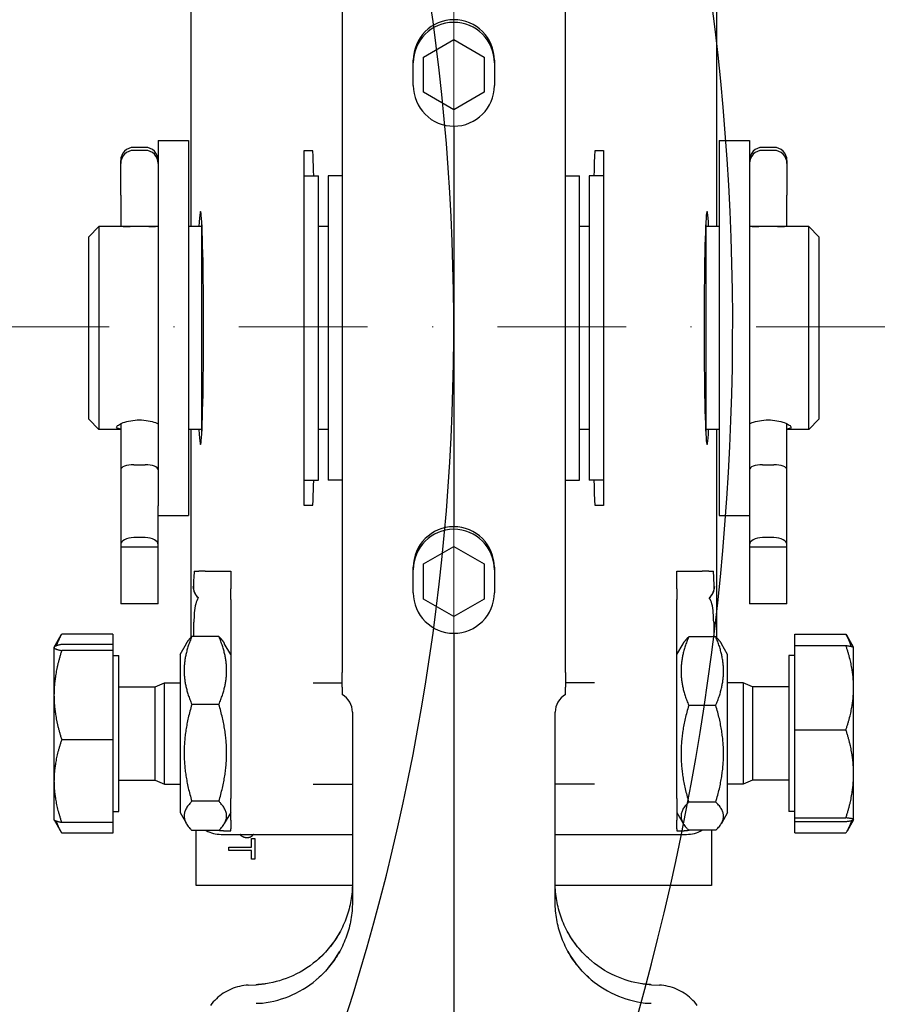
# Model space of a CAD drawing. Units: millimetres. Extents: x 155 to 2090, y 19 to 2724.
# Drawn here: x 576 to 662, y 1065 to 1162 of the extents above; entities that cross this region are included whole.
import ezdxf

# ---------------------------------------------------------------- set-up
doc = ezdxf.new("R2010")
doc.units = ezdxf.units.MM
doc.header["$LTSCALE"] = 10
doc.linetypes.add('DASHDOT2', pattern=[12.7, 6.35, -3.175, 0, -3.175])
for name, color, linetype, lineweight in [('Centerline(Hillmar_metric)', 7, 'Continuous', 18), ('Dimensions(Hillmar_metric)', 7, 'Continuous', 13), ('Sketch Geometry(Hillmar_metric)', 7, 'Continuous', 25), ('Visible Edges(Hillmar_metric)', 7, 'Continuous', 25)]:
    doc.layers.add(name, color=color, linetype=linetype, lineweight=lineweight)
doc.styles.add('Hillmar_metric_Dimensions', font='arial.ttf')
doc.dimstyles.new('DEFAULT-ISO-Method 1b-Hillmar_metric', dxfattribs={"dimscale": 10, "dimtxt": 2, "dimasz": 2.5, "dimexe": 1, "dimexo": 1, "dimgap": 0.25, "dimtad": 1, "dimtih": 1, "dimtoh": 1, "dimrnd": 1e-08, "dimdsep": 46, "dimtxsty": 'Hillmar_metric_Dimensions', "dimcen": 0.09, "dimdle": 8, "dimclrd": 7, "dimclre": 7, "dimclrt": 7, "dimazin": 2, "dimtfac": 0.75, "dimtmove": 0, "dimatfit": 3, "dimfxl": 1, "dimtolj": 1, "dimlwd": 9, "dimlwe": 9, "dimarcsym": 0})

# ---------------------------------------------------------------- blocks, each defined once
blk = doc.blocks.new('*D25')
at = {"layer": 'Defpoints', "color": 0, "linetype": 'Continuous', "transparency": 16777216}
for p in [(829.55, 1124.662), (556.143, 971.4), (829.55, 899.205)]:
    blk.add_point(p, dxfattribs=at)
at = {"layer": 'Dimensions(Hillmar_metric)', "color": 7, "linetype": 'Continuous', "lineweight": 9, "transparency": 16777216}
for p, q in [((829.55, 1114.662), (829.55, 889.205)), ((556.143, 961.4), (556.143, 889.205)), ((581.143, 899.205), (804.55, 899.205))]:
    blk.add_line(p, q, dxfattribs=at)
at = {"layer": 'Dimensions(Hillmar_metric)', "color": 7, "linetype": 'Continuous', "transparency": 16777216}
for points in [[(581.143, 903.371), (581.143, 895.038), (556.143, 899.205)], [(804.55, 903.371), (804.55, 895.038), (829.55, 899.205)]]:
    blk.add_solid(points, dxfattribs=at)
at = {"layer": 'Dimensions(Hillmar_metric)', "color": 7, "linetype": 'Continuous', "lineweight": 13, "transparency": 16777216, "insert": (692.847, 911.916), "char_height": 20, "attachment_point": 5, "style": 'Hillmar_metric_Dimensions'}
blk.add_mtext('\\A1;275', dxfattribs=at)
blk = doc.blocks.new('*D30')
at = {"layer": 'Defpoints', "color": 0, "linetype": 'Continuous', "transparency": 16777216}
for p in [(395.924, 1131.4), (581.424, 971.4), (581.424, 853.673)]:
    blk.add_point(p, dxfattribs=at)
at = {"layer": 'Dimensions(Hillmar_metric)', "color": 7, "linetype": 'Continuous', "lineweight": 9, "transparency": 16777216}
for p, q in [((581.424, 961.4), (581.424, 843.673)), ((420.924, 853.673), (556.424, 853.673))]:
    blk.add_line(p, q, dxfattribs=at)
at = {"layer": 'Dimensions(Hillmar_metric)', "color": 7, "linetype": 'Continuous', "transparency": 16777216}
for points in [[(420.924, 857.839), (420.924, 849.506), (395.924, 853.673)], [(556.424, 857.839), (556.424, 849.506), (581.424, 853.673)]]:
    blk.add_solid(points, dxfattribs=at)
at = {"layer": 'Dimensions(Hillmar_metric)', "color": 7, "linetype": 'Continuous', "lineweight": 13, "transparency": 16777216, "insert": (488.674, 866.384), "char_height": 20, "attachment_point": 5, "style": 'Hillmar_metric_Dimensions'}
blk.add_mtext('\\A1;185.5', dxfattribs=at)

msp = doc.modelspace()

# ---------------------------------------------------------------- linework, layer by layer
at = {"layer": 'Centerline(Hillmar_metric)'}
msp.add_line((618.4245, 1438.6856), (618.4245, 981.9187), dxfattribs=at)
at = {"layer": 'Centerline(Hillmar_metric)', "linetype": 'DASHDOT2', "ltscale": 0.2}
msp.add_line((660.9245, 1131.3999), (232.5241, 1131.3999), dxfattribs=at)
at = {"layer": 'Sketch Geometry(Hillmar_metric)'}
for radius, start, end in [(250, 245.479137, 116.195967), (222.5, 240.307329, 124.033105)]:
    msp.add_arc((395.9245, 1131.3999), radius, start, end, dxfattribs=at)
at = {"layer": 'Visible Edges(Hillmar_metric)'}
for p, q in [((644.3721, 1141.2797), (644.3721, 1178.2284)), ((592.4768, 1175.6509), (592.4768, 1141.2797)), ((607.4245, 1163.2205), (607.4245, 1097.2894)), ((629.4245, 1097.2894), (629.4245, 1163.2205)), ((615.4245, 1158.0118), (618.4245, 1159.7438)), ((618.4245, 1159.7438), (621.4245, 1158.0118)), ((615.4245, 1154.5477), (615.4245, 1158.0118)), ((621.4245, 1158.0118), (621.4245, 1154.5477)), ((614.4245, 1155.1891), (614.4245, 1157.6899)), ((622.4245, 1157.6899), (622.4245, 1155.1891)), ((618.4245, 1152.8156), (615.4245, 1154.5477)), ((621.4245, 1154.5477), (618.4245, 1152.8156)), ((618.4245, 1151.1892), (618.4245, 1111.6763)), ((587.9795, 1149.1), (586.8695, 1149.1)), ((589.2745, 1149.7797), (589.2745, 1113.7238)), ((589.2745, 1149.7797), (592.2745, 1149.7797)), ((592.2745, 1149.7797), (592.2745, 1112.7797)), ((644.5745, 1149.7797), (644.5745, 1112.7797)), ((644.5745, 1149.7797), (647.5745, 1149.7797)), ((647.5745, 1149.7797), (647.5745, 1113.7238)), ((649.9795, 1149.1), (648.8695, 1149.1)), ((587.9795, 1148.8015), (586.8695, 1148.8015)), ((604.1835, 1148.7797), (604.4924, 1148.7797)), ((632.3565, 1148.7797), (632.6654, 1148.7797)), ((649.9795, 1148.8015), (648.8695, 1148.8015)), ((585.5745, 1147.5065), (585.5745, 1147.805)), ((585.5745, 1144.3981), (585.5745, 1147.5065)), ((651.2745, 1147.805), (651.2745, 1147.5065)), ((651.2745, 1147.5065), (651.2745, 1144.3981)), ((603.6745, 1146.2797), (605.0745, 1146.2797)), ((605.0745, 1116.2797), (605.0745, 1146.2797)), ((606.0245, 1146.2797), (606.0245, 1116.2797)), ((607.4245, 1146.2797), (606.0245, 1146.2797)), ((629.4245, 1146.2797), (630.8245, 1146.2797)), ((630.8245, 1116.2797), (630.8245, 1146.2797)), ((631.7745, 1146.2797), (631.7745, 1116.2797)), ((633.1745, 1146.2797), (631.7745, 1146.2797)), ((585.5745, 1144.3981), (585.5745, 1141.3363)), ((651.2745, 1141.3363), (651.2745, 1144.3981)), ((582.4245, 1140.2797), (583.4245, 1141.2797)), ((583.4245, 1141.2797), (583.4245, 1121.2797)), ((586.5396, 1141.2797), (583.4245, 1141.2797)), ((585.5745, 1141.3363), (585.5745, 1141.2797)), ((589.2745, 1141.2797), (588.3094, 1141.2797)), ((593.5745, 1141.2797), (592.2745, 1141.2797)), ((593.5745, 1120.8838), (593.5745, 1141.6757)), ((606.0245, 1141.2797), (605.0745, 1141.2797)), ((631.7745, 1141.2797), (630.8245, 1141.2797)), ((643.2745, 1141.6757), (643.2745, 1120.8838)), ((644.5745, 1141.2797), (643.2745, 1141.2797)), ((648.5396, 1141.2797), (647.5745, 1141.2797)), ((653.4245, 1141.2797), (650.3094, 1141.2797)), ((651.2745, 1141.2797), (651.2745, 1141.3363)), ((653.4245, 1121.2797), (653.4245, 1141.2797)), ((654.4245, 1140.2797), (653.4245, 1141.2797)), ((582.4245, 1122.2797), (582.4245, 1140.2797)), ((654.4245, 1140.2797), (654.4245, 1122.2797)), ((603.6745, 1127.8822), (603.6745, 1134.6772)), ((633.1745, 1134.6772), (633.1745, 1127.8822)), ((582.4245, 1122.2797), (583.4245, 1121.2797)), ((585.5745, 1121.8415), (585.5745, 1117.2941)), ((651.2745, 1117.2941), (651.2745, 1121.8415)), ((654.4245, 1122.2797), (653.4245, 1121.2797)), ((585.5745, 1121.2797), (583.4245, 1121.2797)), ((593.5745, 1121.2797), (592.2745, 1121.2797)), ((592.4768, 1121.2797), (592.4768, 1100.7287)), ((606.0245, 1121.2797), (605.0745, 1121.2797)), ((631.7745, 1121.2797), (630.8245, 1121.2797)), ((644.5745, 1121.2797), (643.2745, 1121.2797)), ((644.3721, 1100.7092), (644.3721, 1121.2797)), ((653.4245, 1121.2797), (651.2745, 1121.2797)), ((585.5745, 1117.2941), (585.5745, 1109.9)), ((586.8695, 1117.7964), (587.9795, 1117.7964)), ((648.8695, 1117.7964), (649.9795, 1117.7964)), ((651.2745, 1109.9), (651.2745, 1117.2941)), ((603.6745, 1116.2797), (605.0745, 1116.2797)), ((607.4245, 1116.2797), (606.0245, 1116.2797)), ((629.4245, 1116.2797), (630.8245, 1116.2797)), ((633.1745, 1116.2797), (631.7745, 1116.2797)), ((589.2745, 1109.9), (589.2745, 1113.7238)), ((604.4924, 1113.7797), (604.1835, 1113.7797)), ((632.6654, 1113.7797), (632.3565, 1113.7797)), ((647.5745, 1113.7238), (647.5745, 1109.9)), ((589.2745, 1112.7797), (592.2745, 1112.7797)), ((644.5745, 1112.7797), (647.5745, 1112.7797)), ((587.9795, 1110.6035), (586.8695, 1110.6035)), ((649.9795, 1110.6035), (648.8695, 1110.6035)), ((585.5745, 1109.9), (585.5745, 1109.6651)), ((589.2745, 1109.6651), (585.5745, 1109.6651)), ((585.5745, 1109.6651), (585.5745, 1104.0685)), ((589.2745, 1109.6651), (589.2745, 1109.9)), ((589.2745, 1104.0685), (589.2745, 1109.6651)), ((615.4245, 1108.0118), (618.4245, 1109.7438)), ((618.4245, 1109.7438), (621.4245, 1108.0118)), ((647.5745, 1109.9), (647.5745, 1109.6651)), ((651.2745, 1109.6651), (647.5745, 1109.6651)), ((647.5745, 1109.6651), (647.5745, 1104.0685)), ((651.2745, 1109.6651), (651.2745, 1109.9)), ((651.2745, 1104.0685), (651.2745, 1109.6651)), ((592.8434, 1107.2797), (593.2922, 1107.2797)), ((593.922, 1107.2797), (593.2922, 1107.2797)), ((596.2939, 1107.2797), (596.4245, 1107.2797)), ((596.4245, 1107.2797), (596.4245, 1107.0832)), ((614.4245, 1105.1728), (614.4245, 1107.6736)), ((615.4245, 1104.5477), (615.4245, 1108.0118)), ((621.4245, 1108.0118), (621.4245, 1104.5477)), ((622.4245, 1107.6736), (622.4245, 1105.1728)), ((640.4245, 1107.0832), (640.4245, 1107.2797)), ((640.4245, 1107.2797), (640.5551, 1107.2797)), ((643.5568, 1107.2797), (642.927, 1107.2797)), ((643.5568, 1107.2797), (644.0055, 1107.2797)), ((596.4245, 1107.0832), (596.4245, 1105.5386)), ((640.4245, 1105.5386), (640.4245, 1107.0832)), ((596.4245, 1104.5084), (596.4245, 1105.5386)), ((640.4245, 1105.5386), (640.4245, 1104.5084)), ((618.4245, 1102.8156), (615.4245, 1104.5477)), ((621.4245, 1104.5477), (618.4245, 1102.8156)), ((589.2745, 1104.0685), (585.5745, 1104.0685)), ((651.2745, 1104.0685), (647.5745, 1104.0685)), ((592.8005, 1100.845), (592.8005, 1102.2797)), ((644.0484, 1102.2797), (644.0484, 1100.8215)), ((579.0087, 1099.7959), (579.7083, 1101.0076)), ((584.7994, 1101.0935), (579.7586, 1101.0935)), ((584.7994, 1101.0935), (584.7994, 1100.0661)), ((595.2611, 1100.845), (592.5878, 1100.845)), ((618.4245, 1101.1729), (618.4245, 1047.3153)), ((644.2611, 1100.8215), (641.5878, 1100.8215)), ((652.0496, 1101.0886), (657.0904, 1101.0886)), ((652.0496, 1099.9581), (652.0496, 1101.0886)), ((657.8461, 1099.7857), (657.2, 1100.9048)), ((578.9994, 1099.7797), (579.0087, 1099.7959)), ((578.9994, 1099.7797), (578.9994, 1099.7635)), ((578.9994, 1099.7635), (578.9994, 1095.0677)), ((584.7994, 1100.0661), (579.7586, 1100.0661)), ((584.7994, 1099.4609), (579.7586, 1099.4609)), ((584.7994, 1100.0661), (584.7994, 1099.4609)), ((584.7994, 1099.4609), (584.7994, 1090.6745)), ((591.4245, 1099.0797), (592.0542, 1100.1704)), ((596.4245, 1099.0797), (595.7948, 1100.1704)), ((640.4245, 1099.0797), (641.0381, 1100.1425)), ((645.4245, 1099.0797), (644.8109, 1100.1425)), ((652.0496, 1099.9581), (657.0904, 1099.9581)), ((652.0496, 1091.6486), (652.0496, 1099.9581)), ((657.8496, 1099.7797), (657.8461, 1099.7857)), ((657.8496, 1095.8034), (657.8496, 1099.7797)), ((584.7994, 1098.9797), (585.3995, 1098.9797)), ((585.3995, 1083.5797), (585.3995, 1098.9797)), ((591.4245, 1099.0797), (591.4245, 1083.4797)), ((645.4245, 1083.4797), (645.4245, 1099.0797)), ((651.4495, 1098.9797), (651.4495, 1083.5797)), ((652.0496, 1098.9797), (651.4495, 1098.9797)), ((607.4245, 1095.8538), (607.4245, 1097.2894)), ((629.4245, 1097.2894), (629.4245, 1095.8538)), ((585.3995, 1095.8738), (588.9792, 1095.8738)), ((588.9792, 1095.8738), (589.8995, 1096.2797)), ((588.9792, 1086.6857), (588.9792, 1095.8738)), ((589.8995, 1086.2797), (589.8995, 1096.2797)), ((589.8995, 1096.2797), (591.4245, 1096.2797)), ((604.5579, 1096.2797), (607.4245, 1096.2797)), ((632.2911, 1096.2797), (629.4245, 1096.2797)), ((646.9495, 1096.2797), (645.4245, 1096.2797)), ((646.9495, 1096.2797), (646.9495, 1086.2797)), ((647.8697, 1095.8738), (646.9495, 1096.2797)), ((647.8697, 1095.8738), (647.8697, 1086.6857)), ((651.4495, 1095.8738), (647.8697, 1095.8738)), ((657.8496, 1087.3094), (657.8496, 1095.8034)), ((578.9994, 1095.0677), (578.9994, 1086.5839)), ((607.4245, 1095.1155), (607.4245, 1095.1154)), ((629.4245, 1095.1154), (629.4245, 1095.1155)), ((595.2611, 1094.1573), (592.5878, 1094.1573)), ((644.2611, 1094.0592), (641.5878, 1094.0592)), ((608.4245, 1093.3834), (608.4245, 1074.6252)), ((628.4245, 1074.6252), (628.4245, 1093.3834)), ((652.0496, 1091.6486), (657.0904, 1091.6486)), ((652.0496, 1082.9702), (652.0496, 1091.6486)), ((584.7994, 1090.6745), (579.7586, 1090.6745)), ((584.7994, 1090.6745), (584.7994, 1082.4933)), ((657.8496, 1082.7857), (657.8496, 1087.3094)), ((578.9994, 1086.5839), (578.9994, 1082.7797)), ((585.3995, 1086.6857), (588.9792, 1086.6857)), ((588.9792, 1086.6857), (589.8995, 1086.2797)), ((589.8995, 1086.2797), (591.4245, 1086.2797)), ((604.5579, 1086.2797), (608.4245, 1086.2797)), ((632.2911, 1086.2797), (628.4245, 1086.2797)), ((646.9495, 1086.2797), (645.4245, 1086.2797)), ((647.8697, 1086.6857), (646.9495, 1086.2797)), ((651.4495, 1086.6857), (647.8697, 1086.6857)), ((596.4245, 1083.9113), (596.4245, 1084.8791)), ((640.4245, 1084.8791), (640.4245, 1083.9113)), ((595.2611, 1084.592), (592.5878, 1084.592)), ((596.4245, 1083.5271), (596.4245, 1083.9113)), ((640.4245, 1083.9113), (640.4245, 1083.5271)), ((644.2611, 1084.5174), (641.5878, 1084.5174)), ((584.7994, 1083.5797), (585.3995, 1083.5797)), ((591.4245, 1083.4797), (592.0542, 1082.389)), ((596.4245, 1083.4797), (595.7948, 1082.389)), ((596.4245, 1083.4858), (596.4245, 1083.5271)), ((596.4245, 1082.7486), (596.4245, 1083.4858)), ((640.4245, 1083.5271), (640.4245, 1083.4858)), ((640.4245, 1083.4858), (640.4245, 1082.7486)), ((640.4245, 1083.4797), (641.0381, 1082.4169)), ((645.4245, 1083.4797), (644.8109, 1082.4169)), ((652.0496, 1083.5797), (651.4495, 1083.5797)), ((652.0496, 1082.9702), (657.0904, 1082.9702)), ((652.0496, 1082.6013), (652.0496, 1082.9702)), ((578.9994, 1082.7797), (579.0087, 1082.7635)), ((579.0087, 1082.7635), (579.7083, 1081.5518)), ((584.7994, 1082.4933), (579.7586, 1082.4933)), ((584.7994, 1082.4933), (584.7994, 1081.466)), ((652.0496, 1082.6013), (657.0904, 1082.6013)), ((652.0496, 1081.4709), (652.0496, 1082.6013)), ((657.8461, 1082.7737), (657.2, 1081.6546)), ((657.8496, 1082.7797), (657.8461, 1082.7737)), ((657.8496, 1082.7797), (657.8496, 1082.7857)), ((584.7994, 1081.466), (579.7586, 1081.466)), ((595.2611, 1081.7144), (592.5878, 1081.7144)), ((593.0245, 1076.2797), (593.0245, 1081.7144)), ((595.4758, 1081.3321), (608.4245, 1081.3321)), ((596.4245, 1081.6782), (596.4245, 1081.8921)), ((628.4245, 1081.3321), (641.3731, 1081.3321)), ((640.4245, 1081.8921), (640.4245, 1081.6782)), ((644.2611, 1081.7379), (641.5878, 1081.7379)), ((643.8245, 1081.7379), (643.8245, 1076.2797)), ((652.0496, 1081.4709), (657.0904, 1081.4709)), ((596.2494, 1079.7382), (596.2494, 1080.0758)), ((596.2494, 1080.0758), (598.4889, 1080.0758)), ((598.4889, 1080.928), (598.7894, 1080.928)), ((598.4889, 1080.0758), (598.4889, 1080.928)), ((598.7894, 1080.928), (598.7894, 1078.8861)), ((598.4889, 1079.7382), (596.2494, 1079.7382)), ((598.4889, 1078.8861), (598.4889, 1079.7382)), ((598.7894, 1078.8861), (598.4889, 1078.8861)), ((608.4219, 1076.2797), (593.0245, 1076.2797)), ((643.8245, 1076.2797), (628.427, 1076.2797)), ((598.1581, 1066.4617), (598.9432, 1066.5047)), ((637.9058, 1066.5047), (638.6908, 1066.4617))]:
    msp.add_line(p, q, dxfattribs=at)
for centre, radius, start, end in [((586.8695, 1147.805), 1.295, 90, 180), ((587.9795, 1147.805), 1.295, 0, 90), ((648.8695, 1147.805), 1.295, 90, 180), ((649.9795, 1147.805), 1.295, 0, 90), ((586.8695, 1147.5065), 1.295, 90, 180), ((587.9795, 1147.5065), 1.295, 0, 90), ((648.8695, 1147.5065), 1.295, 90, 180), ((649.9795, 1147.5065), 1.295, 0, 90), ((606.4245, 1093.3834), 2, 0.002482, 60), ((630.4245, 1093.3834), 2, 120, 179.997518)]:
    msp.add_arc(centre, radius, start, end, dxfattribs=at)
for centre, major_axis, ratio, start_param, end_param in [((618.4245, 1157.6913), (1.5926, 3.671), 0.9995227, 0.4094895, 1.9802859), ((618.4245, 1157.6913), (1.5926, -3.671), 0.9995227, 1.1613068, 2.7321031), ((618.4245, 1157.4295), (-4, 0), 0.9999779, 3.1415927, 6.2831853), ((618.4245, 1155.1905), (-1.5926, -3.671), 0.9995227, 5.1218785, 6.6926749), ((618.4245, 1155.1905), (-1.5926, 3.671), 0.9995227, 2.7321031, 4.3028994), ((604.4924, 1143.7797), (0, 5), 0.0261859, 5.2359878, 6.2831853), ((632.3565, 1143.7797), (0, -5), 0.0261859, 3.1415927, 4.1887902), ((593.4457, 1131.2797), (0, -11.5), 0.0261859, 5.7667102, 9.9412531), ((643.4032, 1131.2797), (0, 11.5), 0.0261859, 5.7667102, 9.9412531), ((586.8695, 1141.3363), (1.295, 0), 0.0456578, 3.1415927, 4.4213387), ((587.9795, 1141.3363), (-1.295, 0), 0.0456578, 1.8618466, 3.1415927), ((648.8695, 1141.3363), (1.295, 0), 0.0456578, 3.1415927, 4.4213387), ((649.9795, 1141.3363), (-1.295, 0), 0.0456578, 1.8618466, 3.1415927), ((586.8695, 1117.2941), (1.295, 0), 0.3878702, 1.5707963, 3.1415927), ((587.9795, 1117.2941), (-1.295, 0), 0.3878702, 3.1415927, 4.712389), ((648.8695, 1117.2941), (1.295, 0), 0.3878702, 1.5707963, 3.1415927), ((649.9795, 1117.2941), (-1.295, 0), 0.3878702, 3.1415927, 4.712389), ((604.4924, 1118.7797), (0, 5), 0.0261859, 3.1415927, 4.1887902), ((632.3565, 1118.7797), (0, -5), 0.0261859, 5.2359878, 6.2831853), ((618.4245, 1107.675), (-1.5926, -3.671), 0.9995227, 3.5510822, 5.1218785), ((618.4245, 1107.4306), (-4, 0), 0.9999779, 3.1415927, 6.2831853), ((618.4245, 1107.675), (-1.5926, 3.671), 0.9995227, 4.3028994, 5.8736958), ((586.8695, 1109.9), (-1.295, 0), 0.5431996, 4.712389, 6.2831853), ((587.9795, 1109.9), (1.295, 0), 0.5431996, 0, 1.5707963), ((648.8695, 1109.9), (-1.295, 0), 0.5431996, 4.712389, 6.2831853), ((649.9795, 1109.9), (1.295, 0), 0.5431996, 0, 1.5707963), ((592.8434, 1102.2797), (0, -5), 0.0261859, 3.1415927, 3.9369915), ((644.0055, 1102.2797), (0, 5), 0.0261859, 5.4877865, 6.2831853), ((594.1988, 1105.7797), (-1.0745, 1.0745), 0.9741569, 0.7984881, 1.6414597), ((642.6501, 1105.7797), (1.0745, 1.0745), 0.9741569, 4.6417256, 5.4846972), ((618.4245, 1105.1742), (1.5926, 3.671), 0.9995227, 1.9802859, 3.5510822), ((618.4245, 1105.1742), (1.5926, -3.671), 0.9995227, 5.8736958, 7.4444921), ((595.4779, 1084.3331), (-2.1228, -2.1228), 0.999315, 0.2747422, 0.7850555), ((573.4677, 1083.0683), (57.3023, -0.0393), 0.0261769, 5.1110677, 5.1246064), ((663.3812, 1083.0683), (-57.3023, -0.0393), 0.0261769, 1.1585789, 1.1721176), ((641.3711, 1084.3331), (2.1228, -2.1228), 0.999315, 5.4981298, 6.0242459), ((598.4303, 1076.5104), (6.6008, 7.5594), 0.9965271, 3.912348, 3.9332118), ((598.4303, 1076.5104), (-6.6008, -7.5594), 0.9965271, 0.7707584, 0.7916221), ((638.4187, 1076.5104), (6.6008, -7.5594), 0.9965271, 5.4915632, 5.5124269), ((638.4187, 1076.5104), (-6.6008, 7.5594), 0.9965271, 2.3499735, 2.3708373)]:
    msp.add_ellipse(centre, major_axis=major_axis, ratio=ratio, start_param=start_param, end_param=end_param, dxfattribs=at)
for points, knots in [([(603.6745, 1134.6772), (603.6745, 1134.8846), (603.6745, 1135.2455), (603.6745, 1136.8076), (603.6745, 1138.9311), (603.6745, 1143.278), (603.6745, 1145.0101), (603.6745, 1147.3964), (603.6745, 1148.2008), (603.6745, 1148.7797)], [-2.5371537, -2.5371537, -2.5371537, -2.5371537, -2.2018707, -2.2018707, -1.3771474, -1.3771474, -0.6805821, -0.6805821, -0.169271, -0.169271, -0.169271, -0.169271]), ([(603.6745, 1148.7797), (603.7873, 1148.7797), (603.8607, 1148.7797), (603.959, 1148.7797), (603.9922, 1148.7797), (604.0298, 1148.7797), (604.0409, 1148.7797), (604.0571, 1148.7797), (604.0633, 1148.7797), (604.0687, 1148.7797)], [-0.5236706, -0.5236706, -0.5236706, -0.5236706, -0.32606996, -0.32606996, -0.1509856, -0.1509856, -0.0623858, -0.0623858, 0, 0, 0, 0]), ([(604.0687, 1148.7797), (604.0799, 1148.7797), (604.0953, 1148.7797), (604.144, 1148.7797), (604.1704, 1148.7797), (604.1835, 1148.7797)], [-0.2712265, -0.2712265, -0.2712265, -0.2712265, -0.15100344, -0.15100344, 0, 0, 0, 0]), ([(632.6654, 1148.7797), (632.6775, 1148.7797), (632.7001, 1148.7797), (632.7516, 1148.7797), (632.7678, 1148.7797), (632.7802, 1148.7797)], [-0.28526746, -0.28526746, -0.28526746, -0.28526746, -0.1420175, -0.1420175, 0, 0, 0, 0]), ([(632.7802, 1148.7797), (632.7848, 1148.7797), (632.7899, 1148.7797), (632.8021, 1148.7797), (632.8096, 1148.7797), (632.8355, 1148.7797), (632.8578, 1148.7797), (632.9451, 1148.7797), (633.0309, 1148.7797), (633.1745, 1148.7797)], [-0.61547321, -0.61547321, -0.61547321, -0.61547321, -0.57447316, -0.57447316, -0.52447768, -0.52447768, -0.41618431, -0.41618431, -0.18980205, -0.18980205, -0.18980205, -0.18980205]), ([(633.1745, 1148.7797), (633.1745, 1148.2275), (633.1745, 1147.47), (633.1745, 1145.3166), (633.1745, 1143.821), (633.1745, 1139.8716), (633.1745, 1137.7069), (633.1745, 1135.496), (633.1745, 1134.9493), (633.1745, 1134.6772)], [-0.50534646, -0.50534646, -0.50534646, -0.50534646, -0.39768548, -0.39768548, -0.26026708, -0.26026708, -0.08161984, -0.08161984, 0, 0, 0, 0]), ([(588.3094, 1141.2797), (588.3019, 1141.2797), (588.2944, 1141.2797), (588.0098, 1141.2796), (587.708, 1141.278), (587.1409, 1141.278), (586.8391, 1141.2796), (586.5546, 1141.2797), (586.5471, 1141.2797), (586.5396, 1141.2797)], [0.59316896, 0.59316896, 0.59316896, 0.59316896, 0.59547799, 0.59547799, 0.68055069, 0.68055069, 0.76562338, 0.76562338, 0.76793241, 0.76793241, 0.76793241, 0.76793241]), ([(650.3094, 1141.2797), (650.3019, 1141.2797), (650.2944, 1141.2797), (650.0098, 1141.2796), (649.708, 1141.278), (649.4245, 1141.278), (649.1409, 1141.278), (648.8391, 1141.2796), (648.5546, 1141.2797), (648.5471, 1141.2797), (648.5396, 1141.2797)], [1.27371965, 1.27371965, 1.27371965, 1.27371965, 1.27602868, 1.27602868, 1.36110137, 1.36110137, 1.36110137, 1.44617407, 1.44617407, 1.4484831, 1.4484831, 1.4484831, 1.4484831]), ([(603.6745, 1113.7797), (603.6745, 1114.3319), (603.6745, 1115.0895), (603.6745, 1117.2428), (603.6745, 1118.7385), (603.6745, 1122.6878), (603.6745, 1124.8525), (603.6745, 1127.0634), (603.6745, 1127.6102), (603.6745, 1127.8822)], [-0.50534646, -0.50534646, -0.50534646, -0.50534646, -0.39768548, -0.39768548, -0.26026708, -0.26026708, -0.08161984, -0.08161984, 0, 0, 0, 0]), ([(633.1745, 1127.8822), (633.1745, 1127.6748), (633.1745, 1127.3139), (633.1745, 1125.7518), (633.1745, 1123.6283), (633.1745, 1119.2814), (633.1745, 1117.5493), (633.1745, 1115.1631), (633.1745, 1114.3586), (633.1745, 1113.7797)], [-2.5371537, -2.5371537, -2.5371537, -2.5371537, -2.2018707, -2.2018707, -1.3771474, -1.3771474, -0.6805821, -0.6805821, -0.169271, -0.169271, -0.169271, -0.169271]), ([(585.575, 1121.3118), (585.4854, 1121.3222), (585.4076, 1121.336), (585.2313, 1121.3879), (585.1745, 1121.4374), (585.1745, 1121.5547), (585.2313, 1121.6301), (585.4613, 1121.7916), (585.6343, 1121.8771), (586.0327, 1122.0224), (586.2851, 1122.0919), (586.8391, 1122.1872), (587.1409, 1122.2123), (587.708, 1122.2123), (588.0098, 1122.1872), (588.5639, 1122.0919), (588.8162, 1122.0224), (589.1084, 1121.9159), (589.1957, 1121.8792), (589.274, 1121.8415)], [0.20984013, 0.20984013, 0.20984013, 0.20984013, 0.25521036, 0.25521036, 0.34027534, 0.34027534, 0.42534032, 0.42534032, 0.5104053, 0.5104053, 0.59547799, 0.59547799, 0.68055069, 0.68055069, 0.76562338, 0.76562338, 0.85069607, 0.85069607, 0.89039082, 0.89039082, 0.89039082, 0.89039082]), ([(647.575, 1121.8415), (647.6533, 1121.8792), (647.7405, 1121.9159), (648.0327, 1122.0224), (648.2851, 1122.0919), (648.8391, 1122.1872), (649.1409, 1122.2123), (649.4245, 1122.2123), (649.708, 1122.2123), (650.0098, 1122.1872), (650.5639, 1122.0919), (650.8162, 1122.0224), (651.2147, 1121.8771), (651.3877, 1121.7916), (651.6176, 1121.6301), (651.6745, 1121.5547), (651.6745, 1121.4374), (651.6176, 1121.3879), (651.4413, 1121.336), (651.3635, 1121.3222), (651.274, 1121.3118)], [1.15126124, 1.15126124, 1.15126124, 1.15126124, 1.19095599, 1.19095599, 1.27602868, 1.27602868, 1.36110137, 1.36110137, 1.36110137, 1.44617407, 1.44617407, 1.53124676, 1.53124676, 1.61631174, 1.61631174, 1.70137672, 1.70137672, 1.78644169, 1.78644169, 1.83181193, 1.83181193, 1.83181193, 1.83181193]), ([(604.0687, 1113.7797), (604.0641, 1113.7797), (604.059, 1113.7797), (604.0468, 1113.7797), (604.0394, 1113.7797), (604.0134, 1113.7797), (603.9911, 1113.7797), (603.9038, 1113.7797), (603.818, 1113.7797), (603.6745, 1113.7797)], [-0.61547321, -0.61547321, -0.61547321, -0.61547321, -0.57447316, -0.57447316, -0.52447768, -0.52447768, -0.41618431, -0.41618431, -0.18980205, -0.18980205, -0.18980205, -0.18980205]), ([(604.1835, 1113.7797), (604.1714, 1113.7797), (604.1488, 1113.7797), (604.0974, 1113.7797), (604.0811, 1113.7797), (604.0687, 1113.7797)], [-0.28526746, -0.28526746, -0.28526746, -0.28526746, -0.1420175, -0.1420175, 0, 0, 0, 0]), ([(632.7802, 1113.7797), (632.7691, 1113.7797), (632.7536, 1113.7797), (632.705, 1113.7797), (632.6786, 1113.7797), (632.6654, 1113.7797)], [-0.2712265, -0.2712265, -0.2712265, -0.2712265, -0.15100344, -0.15100344, 0, 0, 0, 0]), ([(633.1745, 1113.7797), (633.0617, 1113.7797), (632.9883, 1113.7797), (632.89, 1113.7797), (632.8568, 1113.7797), (632.8191, 1113.7797), (632.8081, 1113.7797), (632.7918, 1113.7797), (632.7857, 1113.7797), (632.7802, 1113.7797)], [-0.5236706, -0.5236706, -0.5236706, -0.5236706, -0.32606996, -0.32606996, -0.1509856, -0.1509856, -0.0623858, -0.0623858, 0, 0, 0, 0]), ([(593.922, 1107.2797), (594.0844, 1107.2797), (594.2741, 1107.2797), (594.6978, 1107.2797), (594.93, 1107.2797), (595.5316, 1107.2797), (595.9106, 1107.2797), (596.2939, 1107.2797)], [-0.27508232, -0.27508232, -0.27508232, -0.27508232, -0.19494858, -0.19494858, -0.11497384, -0.11497384, 0, 0, 0, 0]), ([(640.5551, 1107.2797), (640.8149, 1107.2797), (641.0735, 1107.2797), (641.5754, 1107.2797), (641.8165, 1107.2797), (642.3848, 1107.2797), (642.6856, 1107.2797), (642.927, 1107.2797)], [-0.27510641, -0.27510641, -0.27510641, -0.27510641, -0.19713123, -0.19713123, -0.11907145, -0.11907145, 0, 0, 0, 0]), ([(592.7499, 1105.7797), (592.7456, 1105.6108), (592.7716, 1105.4144), (592.9196, 1105.0275), (593.0425, 1104.8378), (593.212, 1104.6768), (593.2212, 1104.6682), (593.2306, 1104.6598)], [0.42249065, 0.42249065, 0.42249065, 0.42249065, 0.49347135, 0.49347135, 0.56445205, 0.56445205, 0.56844513, 0.56844513, 0.56844513, 0.56844513]), ([(643.6183, 1104.6598), (643.6399, 1104.6792), (643.6605, 1104.699), (643.8289, 1104.8698), (643.9426, 1105.0543), (644.0793, 1105.4282), (644.1032, 1105.617), (644.099, 1105.7797)], [0.77666871, 0.77666871, 0.77666871, 0.77666871, 0.78575892, 0.78575892, 0.85410709, 0.85410709, 0.92245527, 0.92245527, 0.92245527, 0.92245527]), ([(593.2306, 1104.6598), (593.1207, 1104.4882), (593.0358, 1104.2713), (592.9087, 1103.8129), (592.8636, 1103.5105), (592.8099, 1102.8897), (592.8005, 1102.5713), (592.8005, 1102.2797)], [0.84052864, 0.84052864, 0.84052864, 0.84052864, 0.90527004, 0.90527004, 0.99274864, 0.99274864, 1.08022723, 1.08022723, 1.08022723, 1.08022723]), ([(596.4245, 1104.3996), (596.4245, 1104.2818), (596.4245, 1104.1576), (596.4245, 1103.9093), (596.4245, 1103.7613), (596.4245, 1103.4071), (596.4245, 1103.2268), (596.4245, 1102.9899), (596.4245, 1102.9204), (596.4245, 1102.8504)], [-0.13517582, -0.13517582, -0.13517582, -0.13517582, -0.10350233, -0.10350233, -0.07086482, -0.07086482, -0.02122896, -0.02122896, 0, 0, 0, 0]), ([(640.4245, 1102.8504), (640.4245, 1102.9014), (640.4245, 1102.9505), (640.4245, 1103.0743), (640.4245, 1103.147), (640.4245, 1103.3846), (640.4245, 1103.6279), (640.4245, 1104.1715), (640.4245, 1104.2882), (640.4245, 1104.3996)], [-0.41831188, -0.41831188, -0.41831188, -0.41831188, -0.36682445, -0.36682445, -0.28274447, -0.28274447, -0.06003119, -0.06003119, 0, 0, 0, 0]), ([(644.0484, 1102.2797), (644.0484, 1102.5713), (644.039, 1102.8897), (643.9854, 1103.5105), (643.9403, 1103.8129), (643.8131, 1104.2713), (643.7282, 1104.4882), (643.6183, 1104.6598)], [1.08022723, 1.08022723, 1.08022723, 1.08022723, 1.16770582, 1.16770582, 1.25518442, 1.25518442, 1.31992582, 1.31992582, 1.31992582, 1.31992582]), ([(607.4245, 1095.8538), (607.4245, 1095.7699), (607.4245, 1095.6824), (607.4245, 1095.5323), (607.4245, 1095.4638), (607.4245, 1095.3186), (607.4245, 1095.239), (607.4245, 1095.1365), (607.4245, 1095.1161), (607.4245, 1095.1155)], [-0.1204468, -0.1204468, -0.1204468, -0.1204468, -0.09041993, -0.09041993, -0.06494624, -0.06494624, -0.0310573, -0.0310573, 0, 0, 0, 0]), ([(629.4245, 1095.1155), (629.4245, 1095.1162), (629.4245, 1095.1387), (629.4245, 1095.2506), (629.4245, 1095.3322), (629.4245, 1095.5407), (629.4245, 1095.6932), (629.4245, 1095.8538)], [-0.17540978, -0.17540978, -0.17540978, -0.17540978, -0.12533719, -0.12533719, -0.07467398, -0.07467398, 0, 0, 0, 0]), ([(596.4245, 1082.7486), (596.4245, 1082.7398), (596.4245, 1082.7017), (596.4245, 1082.5916), (596.4245, 1082.524), (596.4245, 1082.4545)], [-0.095339478, -0.095339478, -0.095339478, -0.095339478, -0.045267551, -0.045267551, 0, 0, 0, 0]), ([(640.4245, 1082.4545), (640.4245, 1082.5267), (640.4245, 1082.5969), (640.4245, 1082.7008), (640.4245, 1082.7397), (640.4245, 1082.7486)], [-0.092914855, -0.092914855, -0.092914855, -0.092914855, -0.045315464, -0.045315464, 0, 0, 0, 0]), ([(608.4245, 1076.506), (608.4245, 1075.9374), (608.3757, 1075.3686), (608.1822, 1074.2473), (608.0373, 1073.6947), (607.6558, 1072.6218), (607.419, 1072.1015), (606.8604, 1071.1083), (606.5386, 1070.6355), (605.8192, 1069.751), (605.4216, 1069.3395), (604.992, 1068.9645)], [0, 0, 0, 0, 0.17082395, 0.17082395, 0.34164789, 0.34164789, 0.51247184, 0.51247184, 0.68329579, 0.68329579, 0.85411974, 0.85411974, 0.85411974, 0.85411974]), ([(631.8569, 1068.9645), (631.4273, 1069.3395), (631.0298, 1069.751), (630.3104, 1070.6355), (629.9885, 1071.1083), (629.4299, 1072.1015), (629.1932, 1072.6218), (628.8116, 1073.6947), (628.6668, 1074.2473), (628.4732, 1075.3686), (628.4245, 1075.9374), (628.4245, 1076.506)], [-0.85411974, -0.85411974, -0.85411974, -0.85411974, -0.68329579, -0.68329579, -0.51247184, -0.51247184, -0.34164789, -0.34164789, -0.17082395, -0.17082395, 0, 0, 0, 0]), ([(608.4245, 1074.6287), (608.4245, 1074.0599), (608.3757, 1073.491), (608.182, 1072.3698), (608.037, 1071.8174), (607.6552, 1070.7454), (607.4183, 1070.2257), (606.8595, 1069.2341), (606.5375, 1068.7622), (605.8179, 1067.8799), (605.4203, 1067.4695), (604.9906, 1067.0959)], [1.57079633, 1.57079633, 1.57079633, 1.57079633, 1.74171263, 1.74171263, 1.91262893, 1.91262893, 2.08354523, 2.08354523, 2.25446154, 2.25446154, 2.42537784, 2.42537784, 2.42537784, 2.42537784]), ([(631.8583, 1067.0959), (631.4286, 1067.4695), (631.031, 1067.8799), (630.3114, 1068.7622), (629.9895, 1069.2341), (629.4306, 1070.2257), (629.1937, 1070.7454), (628.8119, 1071.8174), (628.667, 1072.3698), (628.4733, 1073.491), (628.4245, 1074.0599), (628.4245, 1074.6287)], [3.85780747, 3.85780747, 3.85780747, 3.85780747, 4.02872377, 4.02872377, 4.19964007, 4.19964007, 4.37055638, 4.37055638, 4.54147268, 4.54147268, 4.71238898, 4.71238898, 4.71238898, 4.71238898]), ([(607.1843, 1071.6841), (607.1689, 1071.6561), (607.1534, 1071.6283), (606.6177, 1070.6773), (605.9544, 1069.8422), (604.3957, 1068.4143), (603.5115, 1067.829), (601.7044, 1067.0041), (600.8079, 1066.7372), (599.8896, 1066.5969)], [-1.03758526, -1.03758526, -1.03758526, -1.03758526, -1.02802461, -1.02802461, -0.71000087, -0.71000087, -0.39383584, -0.39383584, -0.11400287, -0.11400287, -0.11400287, -0.11400287]), ([(636.9594, 1066.5969), (636.061, 1066.7342), (635.1833, 1066.9926), (633.3789, 1067.8033), (632.4822, 1068.3914), (630.9033, 1069.8306), (630.2324, 1070.6737), (629.6932, 1071.6325), (629.6789, 1071.6582), (629.6646, 1071.6841)], [-0.91468717, -0.91468717, -0.91468717, -0.91468717, -0.64091973, -0.64091973, -0.32125014, -0.32125014, 0, 0, 0.00884682, 0.00884682, 0.00884682, 0.00884682]), ([(599.5534, 1064.6995), (600.5688, 1064.817), (601.562, 1065.0886), (603.47, 1065.9403), (604.3667, 1066.5258), (605.9456, 1067.9604), (606.6166, 1068.8016), (607.1557, 1069.7589), (607.1701, 1069.7846), (607.1843, 1069.8104)], [-0.94875053, -0.94875053, -0.94875053, -0.94875053, -0.64091973, -0.64091973, -0.32125014, -0.32125014, 0, 0, 0.00884682, 0.00884682, 0.00884682, 0.00884682]), ([(629.6646, 1069.8104), (629.68, 1069.7825), (629.6955, 1069.7547), (630.2312, 1068.8052), (630.8946, 1067.972), (632.4532, 1066.5487), (633.3374, 1065.9659), (635.2479, 1065.0993), (636.26, 1064.8193), (637.2956, 1064.6995)], [-1.03758526, -1.03758526, -1.03758526, -1.03758526, -1.02802461, -1.02802461, -0.71000087, -0.71000087, -0.39383584, -0.39383584, -0.0799417, -0.0799417, -0.0799417, -0.0799417]), ([(598.1581, 1066.4617), (597.8671, 1066.4458), (597.5775, 1066.4044), (597.0098, 1066.2719), (596.7318, 1066.1808), (596.1959, 1065.9517), (595.9379, 1065.8137), (595.4499, 1065.495), (595.2198, 1065.3144), (594.7945, 1064.9158), (594.5993, 1064.6979), (594.4245, 1064.4647)], [-1.51843645, -1.51843645, -1.51843645, -1.51843645, -1.34347824, -1.34347824, -1.16852004, -1.16852004, -0.99356183, -0.99356183, -0.81860363, -0.81860363, -0.64364542, -0.64364542, -0.64364542, -0.64364542]), ([(599.2095, 1066.5227), (599.1266, 1066.5164), (599.0438, 1066.5102), (598.9567, 1066.5036), (598.9523, 1066.5032), (598.9478, 1066.5029)], [-0.027870707, -0.027870707, -0.027870707, -0.027870707, 0, 0, 0.001500289, 0.001500289, 0.001500289, 0.001500289]), ([(599.4131, 1066.5389), (599.3607, 1066.5344), (599.3098, 1066.5304), (599.2458, 1066.5255), (599.2274, 1066.5241), (599.2095, 1066.5227)], [-0.031053067, -0.031053067, -0.031053067, -0.031053067, -0.02085646, -0.02085646, -0.016730108, -0.016730108, -0.016730108, -0.016730108]), ([(599.8896, 1066.5969), (599.7841, 1066.5808), (599.6639, 1066.5647), (599.5131, 1066.5481), (599.4581, 1066.5427), (599.4131, 1066.5389)], [0, 0, 0, 0, 0.032034699, 0.032034699, 0.046721741, 0.046721741, 0.046721741, 0.046721741]), ([(637.4358, 1066.5389), (637.3909, 1066.5427), (637.3359, 1066.5481), (637.1851, 1066.5647), (637.0649, 1066.5807), (636.9594, 1066.5969)], [0, 0, 0, 0, 0.014555771, 0.014555771, 0.046328123, 0.046328123, 0.046328123, 0.046328123]), ([(637.9011, 1066.5029), (637.8967, 1066.5032), (637.8923, 1066.5036), (637.8347, 1066.5079), (637.7815, 1066.512), (637.6986, 1066.5182), (637.669, 1066.5205), (637.6394, 1066.5227)], [-0.756159281, -0.756159281, -0.756159281, -0.756159281, -0.754509356, -0.754509356, -0.73459046, -0.73459046, -0.723514297, -0.723514297, -0.723514297, -0.723514297]), ([(642.4245, 1064.4647), (642.2497, 1064.6979), (642.0544, 1064.9158), (641.6291, 1065.3144), (641.399, 1065.495), (640.911, 1065.8137), (640.6531, 1065.9517), (640.1171, 1066.1808), (639.8391, 1066.2719), (639.2715, 1066.4044), (638.9818, 1066.4458), (638.6908, 1066.4617)], [0.64364542, 0.64364542, 0.64364542, 0.64364542, 0.81860363, 0.81860363, 0.99356183, 0.99356183, 1.16852004, 1.16852004, 1.34347824, 1.34347824, 1.51843645, 1.51843645, 1.51843645, 1.51843645]), ([(598.9478, 1064.6766), (598.9522, 1064.6767), (598.9566, 1064.6768), (599.0143, 1064.6785), (599.0675, 1064.68), (599.1503, 1064.6824), (599.1799, 1064.6833), (599.2095, 1064.6841)], [-0.756159291, -0.756159291, -0.756159291, -0.756159291, -0.754509356, -0.754509356, -0.73459046, -0.73459046, -0.723514297, -0.723514297, -0.723514297, -0.723514297]), ([(637.2956, 1064.6995), (637.3941, 1064.6938), (637.4989, 1064.6889), (637.6031, 1064.6853), (637.6216, 1064.6847), (637.6394, 1064.6841)], [-0.040070838, -0.040070838, -0.040070838, -0.040070838, -0.02085646, -0.02085646, -0.016730108, -0.016730108, -0.016730108, -0.016730108]), ([(637.6394, 1064.6841), (637.7224, 1064.6817), (637.8051, 1064.6793), (637.8922, 1064.6768), (637.8967, 1064.6767), (637.9011, 1064.6766)], [-0.027870707, -0.027870707, -0.027870707, -0.027870707, 0, 0, 0.001500208, 0.001500208, 0.001500208, 0.001500208])]:
    msp.add_open_spline(points, degree=3, knots=knots, dxfattribs=at)
for points, degree in [([(596.4245, 1104.5084), (596.4245, 1104.4731), (596.4245, 1104.4367), (596.4245, 1104.3996)], 3), ([(640.4245, 1104.3996), (640.4245, 1104.4367), (640.4245, 1104.4731), (640.4245, 1104.5084)], 3), ([(596.4245, 1082.4545), (596.4245, 1082.3124), (596.4245, 1082.1185), (596.4245, 1081.8921)], 3), ([(640.4245, 1081.8921), (640.4245, 1082.1185), (640.4245, 1082.3124), (640.4245, 1082.4545)], 3), ([(595.7116, 1081.6707), (595.5336, 1081.6688), (595.3559, 1081.6835), (595.1807, 1081.7144)], 3), ([(597.4597, 1081.212), (597.4048, 1081.2679), (597.3611, 1081.3321)], 2), ([(598.0237, 1080.9897), (597.8591, 1080.9897), (597.5627, 1081.107), (597.4597, 1081.212)], 2), ([(598.6309, 1081.2923), (598.5342, 1081.1503), (598.2357, 1080.9897), (598.0237, 1080.9897)], 2), ([(598.6567, 1081.3321), (598.6444, 1081.3117), (598.6309, 1081.2923)], 2), ([(641.7866, 1081.7379), (641.574, 1081.6911), (641.3562, 1081.6684), (641.1374, 1081.6707)], 3), ([(637.6394, 1066.5227), (637.5874, 1066.5266), (637.519, 1066.5318), (637.4358, 1066.5389)], 3), ([(599.2095, 1064.6841), (599.2883, 1064.6864), (599.4048, 1064.6909), (599.5534, 1064.6995)], 3)]:
    msp.add_open_spline(points, degree=degree, dxfattribs=at)
for points, weights in [([(596.4245, 1102.8504), (596.4245, 1094.7531), (596.4245, 1084.8791)], [0.999736504844, 0.999176154801, 0.999961926128]), ([(640.4245, 1084.8791), (640.4245, 1094.7531), (640.4245, 1102.8504)], [0.999961926109, 0.999176154778, 0.999736504821]), ([(579.7586, 1101.0935), (579.4144, 1100.4811), (579.2296, 1099.926)], [1, 1.01685848301, 1.01874083229]), ([(579.7083, 1101.0076), (579.733, 1101.0504), (579.7586, 1101.0935)], [1.00238716296, 1.00123368093, 1]), ([(592.5878, 1100.845), (591.1711, 1097.5011), (592.5878, 1094.1573)], [1, 1.15470053838, 1]), ([(592.0542, 1100.1704), (592.2393, 1100.491), (592.5878, 1100.845)], [1.05314683669, 1.03408201271, 1]), ([(595.2611, 1100.845), (595.6096, 1100.491), (595.7948, 1100.1704)], [1, 1.03408201271, 1.05314683669]), ([(595.2611, 1094.1573), (596.6778, 1097.5011), (595.2611, 1100.845)], [1, 1.15470053838, 1]), ([(641.5878, 1100.8215), (640.1711, 1097.4403), (641.5878, 1094.0592)], [1, 1.15470053838, 1]), ([(641.0381, 1100.1425), (641.2241, 1100.4647), (641.5878, 1100.8215)], [1.05483888543, 1.0356218425, 1]), ([(644.2611, 1100.8215), (644.6249, 1100.4647), (644.8109, 1100.1425)], [1, 1.0356218425, 1.05483888543]), ([(644.2611, 1094.0592), (645.6778, 1097.4403), (644.2611, 1100.8215)], [1, 1.15470053838, 1]), ([(657.0904, 1101.0886), (657.1475, 1100.9958), (657.2, 1100.9048)], [1, 1.00275769753, 1.00511466126]), ([(657.623, 1099.8719), (657.4379, 1100.4502), (657.0904, 1101.0886)], [1.0187764234, 1.01702435371, 1]), ([(579.7586, 1100.0661), (578.9994, 1099.904), (578.9994, 1099.7635)], [1, 1.0379548493, 1]), ([(578.9994, 1099.7635), (578.9994, 1099.6231), (579.7586, 1099.4609)], [1, 1.0379548493, 1]), ([(579.7586, 1099.4609), (578.9994, 1097.1066), (578.9994, 1095.0677)], [1, 1.0379548493, 1]), ([(657.8496, 1095.8034), (657.8496, 1097.7316), (657.0904, 1099.9581)], [1, 1.0379548493, 1]), ([(657.0904, 1099.9581), (657.7999, 1099.8658), (657.8461, 1099.7857)], [1, 1.03538286129, 1.00479539751]), ([(657.0904, 1091.6486), (657.8496, 1093.8751), (657.8496, 1095.8034)], [1, 1.0379548493, 1]), ([(578.9994, 1095.0677), (578.9994, 1093.0288), (579.7586, 1090.6745)], [1, 1.0379548493, 1]), ([(592.5878, 1094.1573), (591.1711, 1089.3747), (592.5878, 1084.592)], [1, 1.15470053838, 1]), ([(595.2611, 1084.592), (596.6778, 1089.3747), (595.2611, 1094.1573)], [1, 1.15470053838, 1]), ([(641.5878, 1094.0592), (640.1711, 1089.2883), (641.5878, 1084.5174)], [1, 1.15470053838, 1]), ([(644.2611, 1084.5174), (645.6778, 1089.2883), (644.2611, 1094.0592)], [1, 1.15470053838, 1]), ([(657.8496, 1087.3094), (657.8496, 1089.3232), (657.0904, 1091.6486)], [1, 1.0379548493, 1]), ([(579.7586, 1090.6745), (578.9994, 1088.4824), (578.9994, 1086.5839)], [1, 1.0379548493, 1]), ([(657.0904, 1082.9702), (657.8496, 1085.2955), (657.8496, 1087.3094)], [1, 1.0379548493, 1]), ([(578.9994, 1086.5839), (578.9994, 1084.6854), (579.7586, 1082.4933)], [1, 1.0379548493, 1]), ([(592.5878, 1084.592), (591.1711, 1083.1532), (592.5878, 1081.7144)], [1, 1.15470053838, 1]), ([(595.2611, 1081.7144), (596.6778, 1083.1532), (595.2611, 1084.592)], [1, 1.15470053838, 1]), ([(641.5878, 1084.5174), (640.1711, 1083.1277), (641.5878, 1081.7379)], [1, 1.15470053838, 1]), ([(644.2611, 1081.7379), (645.6778, 1083.1277), (644.2611, 1084.5174)], [1, 1.15470053838, 1]), ([(657.8496, 1082.7857), (657.8496, 1082.8713), (657.0904, 1082.9702)], [1, 1.0379548493, 1]), ([(579.7586, 1082.4933), (579.0812, 1082.638), (579.0087, 1082.7635)], [1, 1.03372570397, 1.00751581978]), ([(579.2053, 1082.6425), (579.3915, 1082.0844), (579.7586, 1081.466)], [1.01892698914, 1.01799909134, 1]), ([(657.0904, 1082.6013), (657.8496, 1082.7001), (657.8496, 1082.7857)], [1, 1.0379548493, 1]), ([(657.0904, 1081.4709), (657.489, 1082.1187), (657.6749, 1082.6997)], [1, 1.01957546073, 1.01895857872])]:
    msp.add_rational_spline(points, weights, degree=2, dxfattribs=at)

# ---------------------------------------------------------------- dimensions: what is measured, and where the dimension line sits
at = {"layer": 'Dimensions(Hillmar_metric)', "color": 7, "linetype": 'Continuous', "lineweight": 13}
for base, p1, p2, override, picture, middle in [((581.4245, 853.6726), (395.9245, 1131.3999), (581.4245, 971.3999), {"dimgap": 0.25, "dimtih": 0, "dimtoh": 0, "dimdec": 2, "dimse1": 1, "dimtol": 0, "dimlim": 0, "dimtp": 0, "dimtm": 0, "dimtdec": 2, "dimtofl": 0, "dimatfit": 1}, '*D30', (488.6745, 853.6726)), ((829.5501, 899.2045), (556.1434, 971.3999), (829.5501, 1124.6619), {"dimgap": 0.25, "dimtih": 0, "dimtoh": 0, "dimdec": 2, "dimlfac": 1.005827, "dimtol": 0, "dimlim": 0, "dimtp": 0, "dimtm": 0, "dimtdec": 2, "dimtofl": 0, "dimatfit": 1}, '*D25', (692.8468, 899.2045))]:
    dim = msp.add_linear_dim(base=base, p1=p1, p2=p2, angle=180, dimstyle='DEFAULT-ISO-Method 1b-Hillmar_metric', override=override, dxfattribs=at)
    dim.commit()
    dim.dimension.update_dxf_attribs({"geometry": picture, "text_midpoint": middle, "dimtype": 160})

doc.saveas('drawing.dxf')
